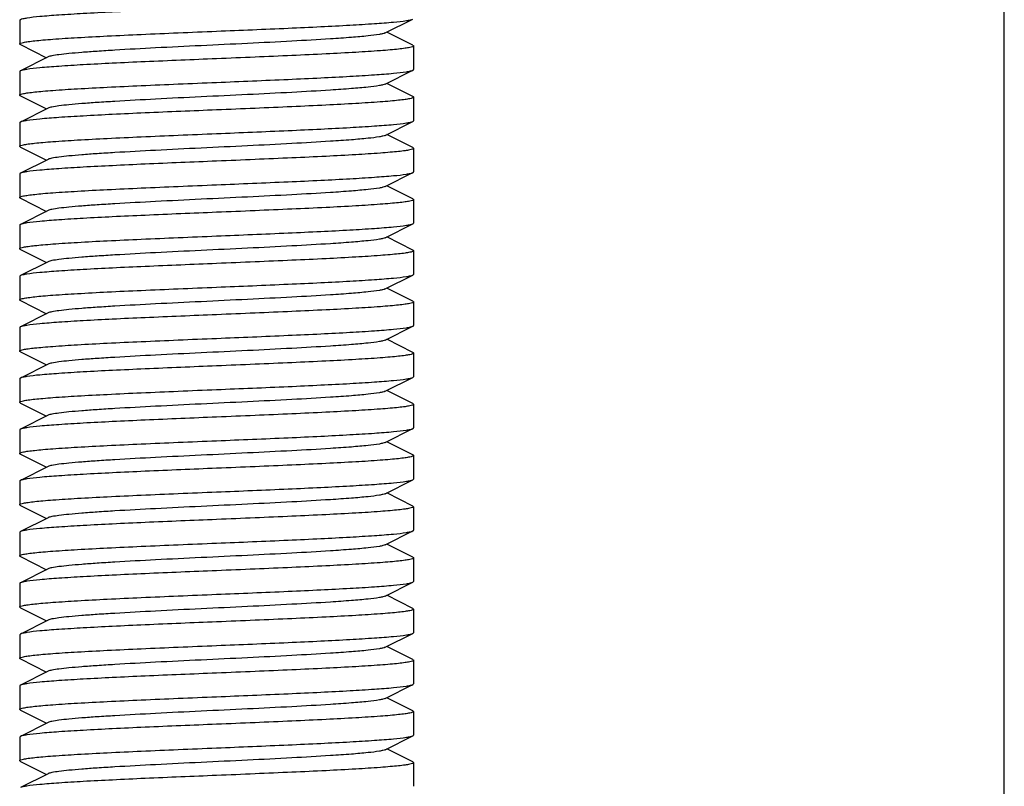
# Model space of a CAD drawing. Units: millimetres. Extents: x 18687 to 23553, y 1675 to 8407.
# Drawn here: x 21739 to 21764, y 6053 to 6072 of the extents above; entities that cross this region are included whole.
import ezdxf

# ---------------------------------------------------------------- set-up
doc = ezdxf.new("R2010")
doc.units = ezdxf.units.MM

# ---------------------------------------------------------------- blocks, each defined once
blk = doc.blocks.new('A$C665441AB')
for p, q in [((2655, 20), (2655, 225.5)), ((2639.28, 200.905), (2639.983, 201.258)), ((2630, 201.225), (2630, 200.625)), ((2639.983, 200.592), (2639.32, 200.925)), ((2630.017, 200.608), (2630.68, 200.275)), ((2640, 200.575), (2640, 199.975)), ((2630.72, 200.295), (2630.017, 199.942)), ((2630, 199.925), (2630, 199.325)), ((2639.28, 199.605), (2639.983, 199.958)), ((2639.983, 199.292), (2639.32, 199.625)), ((2630.017, 199.308), (2630.68, 198.975)), ((2640, 199.275), (2640, 198.675)), ((2630.72, 198.995), (2630.017, 198.642)), ((2630, 198.625), (2630, 198.025)), ((2639.28, 198.305), (2639.983, 198.658)), ((2639.983, 197.992), (2639.32, 198.325)), ((2630.017, 198.008), (2630.68, 197.675)), ((2640, 197.975), (2640, 197.375)), ((2630.72, 197.695), (2630.017, 197.342)), ((2630, 197.325), (2630, 196.725)), ((2639.28, 197.005), (2639.983, 197.358)), ((2639.983, 196.692), (2639.32, 197.025)), ((2630.017, 196.708), (2630.68, 196.375)), ((2640, 196.675), (2640, 196.075)), ((2630.72, 196.395), (2630.017, 196.042)), ((2630, 196.025), (2630, 195.425)), ((2639.28, 195.705), (2639.983, 196.058)), ((2639.983, 195.392), (2639.32, 195.725)), ((2630.017, 195.408), (2630.68, 195.075)), ((2640, 195.375), (2640, 194.775)), ((2630.72, 195.095), (2630.017, 194.742)), ((2639.28, 194.405), (2639.983, 194.758)), ((2630, 194.725), (2630, 194.125)), ((2639.983, 194.092), (2639.32, 194.425)), ((2630.017, 194.108), (2630.68, 193.775)), ((2640, 194.075), (2640, 193.475)), ((2630.72, 193.795), (2630.017, 193.442)), ((2630, 193.425), (2630, 192.825)), ((2639.28, 193.105), (2639.983, 193.458)), ((2639.983, 192.792), (2639.32, 193.125)), ((2630.017, 192.808), (2630.68, 192.475)), ((2640, 192.775), (2640, 192.175)), ((2630.72, 192.495), (2630.017, 192.142)), ((2630, 192.125), (2630, 191.525)), ((2639.28, 191.805), (2639.983, 192.158)), ((2639.983, 192.158), (2640, 192.175)), ((2639.983, 191.492), (2639.32, 191.825)), ((2630.017, 191.508), (2630.68, 191.175)), ((2639.983, 191.492), (2640, 191.475)), ((2640, 191.475), (2640, 190.875)), ((2630.72, 191.195), (2630.017, 190.842)), ((2630, 190.825), (2630, 190.225)), ((2639.28, 190.505), (2639.983, 190.858)), ((2639.983, 190.192), (2639.32, 190.525)), ((2630.017, 190.208), (2630.68, 189.875)), ((2640, 190.175), (2640, 189.575)), ((2630.72, 189.895), (2630.017, 189.542)), ((2630, 189.525), (2630, 188.925)), ((2639.28, 189.205), (2639.983, 189.558)), ((2639.983, 189.558), (2640, 189.575)), ((2639.983, 188.892), (2639.32, 189.225)), ((2630.017, 188.908), (2630.68, 188.575)), ((2639.983, 188.892), (2640, 188.875)), ((2640, 188.875), (2640, 188.275)), ((2630.72, 188.595), (2630.017, 188.242)), ((2639.28, 187.905), (2639.983, 188.258)), ((2630, 188.225), (2630, 187.625)), ((2639.983, 187.592), (2639.32, 187.925)), ((2630.017, 187.608), (2630.68, 187.275)), ((2640, 187.575), (2640, 186.975)), ((2630.72, 187.295), (2630.017, 186.942)), ((2630, 186.925), (2630, 186.325)), ((2639.28, 186.605), (2639.983, 186.958)), ((2639.983, 186.958), (2640, 186.975)), ((2639.983, 186.292), (2639.32, 186.625)), ((2630.017, 186.308), (2630, 186.325)), ((2630.017, 186.308), (2630.68, 185.975)), ((2639.983, 186.292), (2640, 186.275)), ((2640, 186.275), (2640, 185.675)), ((2630.72, 185.995), (2630.017, 185.642)), ((2630.017, 185.642), (2630, 185.625)), ((2630, 185.625), (2630, 185.025)), ((2639.28, 185.305), (2639.983, 185.658)), ((2639.983, 184.992), (2639.32, 185.325)), ((2630.017, 185.008), (2630.68, 184.675)), ((2640, 184.975), (2640, 184.375)), ((2630.72, 184.695), (2630.017, 184.342)), ((2630, 184.325), (2630, 183.725)), ((2639.28, 184.005), (2639.983, 184.358)), ((2639.983, 184.358), (2640, 184.375)), ((2639.983, 183.692), (2639.32, 184.025)), ((2630.017, 183.708), (2630, 183.725)), ((2630.017, 183.708), (2630.68, 183.375)), ((2639.983, 183.692), (2640, 183.675)), ((2640, 183.675), (2640, 183.075)), ((2630.72, 183.395), (2630.017, 183.042)), ((2630.017, 183.042), (2630, 183.025)), ((2630, 183.025), (2630, 182.425)), ((2639.28, 182.705), (2639.983, 183.058)), ((2639.983, 182.392), (2639.32, 182.725)), ((2630.017, 182.408), (2630.68, 182.075)), ((2640, 182.375), (2640, 181.775)), ((2630.72, 182.095), (2630.017, 181.742))]:
    blk.add_line(p, q)
for points, knots in [([(2635, 201.55), (2634.394, 201.525), (2633.511, 201.489), (2632.382, 201.437), (2631.652, 201.399), (2631.037, 201.362), (2630.559, 201.325), (2630.253, 201.294), (2630.09, 201.265), (2630.036, 201.251), (2630.017, 201.242)], [0, 0, 0, 0, 0.364155, 0.53048, 0.678541, 0.803276, 0.900364, 0.966555, 0.987422, 1, 1, 1, 1]), ([(2635, 200.95), (2635.606, 200.975), (2636.489, 201.011), (2637.617, 201.063), (2638.348, 201.101), (2638.963, 201.138), (2639.441, 201.175), (2639.747, 201.206), (2639.91, 201.235), (2639.964, 201.249), (2639.983, 201.258)], [0, 0, 0, 0, 0.364166, 0.530466, 0.678503, 0.803222, 0.900329, 0.966543, 0.987421, 1, 1, 1, 1]), ([(2630.017, 201.242), (2630.015, 201.241), (2630.008, 201.237), (2630, 201.23), (2630, 201.225)], [0, 0, 0, 0, 0.348984, 1, 1, 1, 1]), ([(2630, 200.625), (2630, 200.635), (2630.042, 200.654), (2630.108, 200.669), (2630.232, 200.689), (2630.395, 200.708), (2630.605, 200.728), (2630.965, 200.757), (2631.509, 200.791), (2632.257, 200.831), (2633.111, 200.87), (2634.037, 200.91), (2634.675, 200.937), (2635, 200.95)], [0, 0, 0, 0, 0.006267, 0.021171, 0.045273, 0.078433, 0.120411, 0.170818, 0.29493, 0.44606, 0.618429, 0.805616, 1, 1, 1, 1]), ([(2639.28, 200.905), (2639.262, 200.896), (2639.213, 200.882), (2639.068, 200.854), (2638.801, 200.823), (2638.387, 200.786), (2637.743, 200.742), (2636.864, 200.692), (2635.768, 200.637), (2634.614, 200.582), (2633.489, 200.527), (2632.61, 200.479), (2631.984, 200.44), (2631.596, 200.412), (2631.272, 200.384), (2631.019, 200.357), (2630.843, 200.329), (2630.75, 200.31), (2630.72, 200.295)], [0, 0, 0, 0, 0.006903, 0.017828, 0.051665, 0.100562, 0.162949, 0.277096, 0.408133, 0.546135, 0.680642, 0.801461, 0.853812, 0.899448, 0.937479, 0.967235, 0.988151, 1, 1, 1, 1]), ([(2630.017, 200.608), (2630.015, 200.609), (2630.008, 200.613), (2630, 200.62), (2630, 200.625)], [0, 0, 0, 0, 0.349164, 1, 1, 1, 1]), ([(2640, 200.575), (2640, 200.565), (2639.958, 200.546), (2639.892, 200.531), (2639.769, 200.511), (2639.606, 200.492), (2639.396, 200.472), (2639.035, 200.443), (2638.491, 200.409), (2637.743, 200.369), (2636.889, 200.33), (2635.963, 200.29), (2635.325, 200.263), (2635, 200.25)], [0, 0, 0, 0, 0.006239, 0.021118, 0.045207, 0.07836, 0.120336, 0.170748, 0.294868, 0.446013, 0.618385, 0.805582, 1, 1, 1, 1]), ([(2639.983, 200.592), (2639.985, 200.591), (2639.992, 200.587), (2640, 200.58), (2640, 200.575)], [0, 0, 0, 0, 0.348466, 1, 1, 1, 1]), ([(2635, 200.25), (2634.394, 200.225), (2633.511, 200.188), (2632.382, 200.137), (2631.652, 200.099), (2631.037, 200.062), (2630.559, 200.025), (2630.253, 199.994), (2630.09, 199.965), (2630.036, 199.951), (2630.017, 199.942)], [0, 0, 0, 0, 0.364201, 0.530528, 0.678569, 0.803281, 0.900363, 0.966555, 0.987423, 1, 1, 1, 1]), ([(2630.017, 199.942), (2630.015, 199.941), (2630.008, 199.937), (2630, 199.93), (2630, 199.925)], [0, 0, 0, 0, 0.349056, 1, 1, 1, 1]), ([(2635, 199.65), (2635.606, 199.675), (2636.489, 199.711), (2637.618, 199.763), (2638.348, 199.801), (2638.963, 199.838), (2639.441, 199.875), (2639.747, 199.906), (2639.91, 199.935), (2639.964, 199.949), (2639.983, 199.958)], [0, 0, 0, 0, 0.364172, 0.530473, 0.678525, 0.803255, 0.900357, 0.966558, 0.987427, 1, 1, 1, 1]), ([(2639.983, 199.958), (2639.985, 199.959), (2639.992, 199.963), (2640, 199.97), (2640, 199.975)], [0, 0, 0, 0, 0.34833, 1, 1, 1, 1]), ([(2630, 199.325), (2630, 199.336), (2630.042, 199.354), (2630.108, 199.369), (2630.232, 199.389), (2630.395, 199.408), (2630.605, 199.428), (2630.966, 199.457), (2631.51, 199.491), (2632.258, 199.531), (2633.111, 199.57), (2634.037, 199.61), (2634.675, 199.637), (2635, 199.65)], [0, 0, 0, 0, 0.006275, 0.021189, 0.045296, 0.07846, 0.120446, 0.170856, 0.294987, 0.446137, 0.618501, 0.80565, 1, 1, 1, 1]), ([(2639.28, 199.605), (2639.263, 199.596), (2639.213, 199.582), (2639.068, 199.554), (2638.801, 199.523), (2638.387, 199.486), (2637.743, 199.442), (2636.864, 199.392), (2635.768, 199.337), (2634.614, 199.282), (2633.489, 199.227), (2632.61, 199.179), (2631.984, 199.14), (2631.596, 199.112), (2631.272, 199.084), (2631.019, 199.057), (2630.843, 199.029), (2630.75, 199.01), (2630.72, 198.995)], [0, 0, 0, 0, 0.006888, 0.017829, 0.051654, 0.100569, 0.16294, 0.27709, 0.408133, 0.546139, 0.680646, 0.801461, 0.853823, 0.899443, 0.937494, 0.96723, 0.988163, 1, 1, 1, 1]), ([(2630.017, 199.308), (2630.015, 199.309), (2630.008, 199.313), (2630, 199.32), (2630, 199.325)], [0, 0, 0, 0, 0.349267, 1, 1, 1, 1]), ([(2640, 199.275), (2640, 199.264), (2639.957, 199.246), (2639.892, 199.231), (2639.768, 199.211), (2639.605, 199.192), (2639.395, 199.171), (2639.034, 199.143), (2638.49, 199.109), (2637.742, 199.069), (2636.888, 199.03), (2635.963, 198.99), (2635.325, 198.963), (2635, 198.95)], [0, 0, 0, 0, 0.006301, 0.02124, 0.045377, 0.078568, 0.120572, 0.171002, 0.295137, 0.446266, 0.618573, 0.805678, 1, 1, 1, 1]), ([(2639.983, 199.292), (2639.985, 199.291), (2639.992, 199.287), (2640, 199.28), (2640, 199.275)], [0, 0, 0, 0, 0.349755, 1, 1, 1, 1]), ([(2635, 198.95), (2634.394, 198.925), (2633.511, 198.889), (2632.382, 198.837), (2631.652, 198.799), (2631.037, 198.762), (2630.559, 198.725), (2630.253, 198.694), (2630.09, 198.665), (2630.036, 198.651), (2630.017, 198.642)], [0, 0, 0, 0, 0.364157, 0.530485, 0.678546, 0.803281, 0.900366, 0.966556, 0.987422, 1, 1, 1, 1]), ([(2630.017, 198.642), (2630.015, 198.641), (2630.008, 198.637), (2630, 198.63), (2630, 198.625)], [0, 0, 0, 0, 0.348925, 1, 1, 1, 1]), ([(2635, 198.35), (2635.606, 198.375), (2636.489, 198.411), (2637.618, 198.463), (2638.348, 198.501), (2638.963, 198.538), (2639.441, 198.575), (2639.747, 198.606), (2639.91, 198.635), (2639.964, 198.649), (2639.983, 198.658)], [0, 0, 0, 0, 0.364195, 0.530518, 0.67858, 0.803282, 0.900366, 0.966578, 0.987429, 1, 1, 1, 1]), ([(2639.983, 198.658), (2639.985, 198.659), (2639.992, 198.663), (2640, 198.67), (2640, 198.675)], [0, 0, 0, 0, 0.348867, 1, 1, 1, 1]), ([(2630, 198.025), (2630, 198.035), (2630.042, 198.054), (2630.108, 198.069), (2630.231, 198.089), (2630.394, 198.108), (2630.604, 198.128), (2630.965, 198.157), (2631.509, 198.191), (2632.257, 198.231), (2633.111, 198.27), (2634.037, 198.31), (2634.675, 198.337), (2635, 198.35)], [0, 0, 0, 0, 0.006236, 0.021113, 0.0452, 0.078351, 0.120326, 0.170737, 0.294858, 0.446004, 0.618378, 0.805578, 1, 1, 1, 1]), ([(2639.28, 198.305), (2639.262, 198.296), (2639.213, 198.282), (2639.068, 198.254), (2638.801, 198.223), (2638.387, 198.186), (2637.743, 198.142), (2636.864, 198.092), (2635.768, 198.037), (2634.614, 197.982), (2633.489, 197.927), (2632.61, 197.879), (2631.984, 197.84), (2631.596, 197.812), (2631.272, 197.784), (2631.019, 197.757), (2630.843, 197.729), (2630.75, 197.71), (2630.72, 197.695)], [0, 0, 0, 0, 0.006905, 0.017831, 0.051663, 0.100563, 0.162951, 0.277097, 0.408135, 0.546137, 0.680645, 0.801464, 0.853813, 0.89945, 0.937481, 0.967235, 0.988153, 1, 1, 1, 1]), ([(2630.017, 198.008), (2630.015, 198.009), (2630.008, 198.013), (2630, 198.02), (2630, 198.025)], [0, 0, 0, 0, 0.348421, 1, 1, 1, 1]), ([(2640, 197.975), (2640, 197.964), (2639.958, 197.946), (2639.892, 197.931), (2639.768, 197.911), (2639.605, 197.892), (2639.395, 197.872), (2639.035, 197.843), (2638.49, 197.809), (2637.743, 197.769), (2636.889, 197.73), (2635.963, 197.69), (2635.325, 197.663), (2635, 197.65)], [0, 0, 0, 0, 0.006288, 0.021181, 0.04528, 0.078463, 0.120435, 0.170845, 0.294949, 0.446096, 0.618458, 0.805599, 1, 1, 1, 1]), ([(2639.983, 197.992), (2639.986, 197.991), (2639.992, 197.987), (2640, 197.98), (2640, 197.975)], [0, 0, 0, 0, 0.349693, 1, 1, 1, 1]), ([(2635, 197.65), (2634.394, 197.625), (2633.511, 197.589), (2632.383, 197.537), (2631.652, 197.499), (2631.037, 197.462), (2630.559, 197.425), (2630.253, 197.394), (2630.09, 197.365), (2630.036, 197.351), (2630.017, 197.342)], [0, 0, 0, 0, 0.364165, 0.530465, 0.678502, 0.803222, 0.90033, 0.966543, 0.987421, 1, 1, 1, 1]), ([(2630.017, 197.342), (2630.015, 197.341), (2630.008, 197.337), (2630, 197.33), (2630, 197.325)], [0, 0, 0, 0, 0.349641, 1, 1, 1, 1]), ([(2635, 197.05), (2635.606, 197.075), (2636.489, 197.111), (2637.618, 197.163), (2638.348, 197.201), (2638.963, 197.238), (2639.441, 197.275), (2639.747, 197.306), (2639.91, 197.335), (2639.964, 197.349), (2639.983, 197.358)], [0, 0, 0, 0, 0.364152, 0.530475, 0.678538, 0.803274, 0.900362, 0.966554, 0.987421, 1, 1, 1, 1]), ([(2639.983, 197.358), (2639.985, 197.359), (2639.992, 197.363), (2640, 197.37), (2640, 197.375)], [0, 0, 0, 0, 0.349011, 1, 1, 1, 1]), ([(2630, 196.725), (2630, 196.736), (2630.043, 196.754), (2630.108, 196.769), (2630.232, 196.789), (2630.395, 196.808), (2630.605, 196.829), (2630.966, 196.857), (2631.51, 196.891), (2632.258, 196.931), (2633.112, 196.97), (2634.037, 197.01), (2634.675, 197.037), (2635, 197.05)], [0, 0, 0, 0, 0.0063, 0.021237, 0.045374, 0.078564, 0.120568, 0.170998, 0.295133, 0.446262, 0.61857, 0.805676, 1, 1, 1, 1]), ([(2639.28, 197.005), (2639.263, 196.996), (2639.213, 196.982), (2639.068, 196.954), (2638.801, 196.923), (2638.387, 196.886), (2637.743, 196.842), (2636.864, 196.792), (2635.768, 196.737), (2634.614, 196.682), (2633.489, 196.627), (2632.61, 196.579), (2631.984, 196.54), (2631.596, 196.512), (2631.272, 196.484), (2631.019, 196.457), (2630.843, 196.429), (2630.75, 196.41), (2630.72, 196.395)], [0, 0, 0, 0, 0.006888, 0.017826, 0.051654, 0.100567, 0.162938, 0.277089, 0.408132, 0.546138, 0.680644, 0.801458, 0.853822, 0.899442, 0.937491, 0.967229, 0.98816, 1, 1, 1, 1]), ([(2630.017, 196.708), (2630.015, 196.709), (2630.008, 196.713), (2630, 196.72), (2630, 196.725)], [0, 0, 0, 0, 0.349719, 1, 1, 1, 1]), ([(2640, 196.675), (2640, 196.664), (2639.958, 196.646), (2639.892, 196.631), (2639.768, 196.611), (2639.605, 196.592), (2639.395, 196.572), (2639.034, 196.543), (2638.49, 196.509), (2637.742, 196.469), (2636.889, 196.43), (2635.963, 196.39), (2635.325, 196.363), (2635, 196.35)], [0, 0, 0, 0, 0.00627, 0.02118, 0.045284, 0.078446, 0.12043, 0.170841, 0.294973, 0.446127, 0.618492, 0.805643, 1, 1, 1, 1]), ([(2639.983, 196.692), (2639.985, 196.691), (2639.992, 196.687), (2640, 196.68), (2640, 196.675)], [0, 0, 0, 0, 0.349187, 1, 1, 1, 1]), ([(2635, 196.35), (2634.394, 196.325), (2633.511, 196.289), (2632.382, 196.237), (2631.652, 196.199), (2631.037, 196.162), (2630.559, 196.125), (2630.253, 196.094), (2630.09, 196.065), (2630.036, 196.051), (2630.017, 196.042)], [0, 0, 0, 0, 0.36417, 0.530472, 0.678523, 0.803253, 0.900355, 0.966557, 0.987427, 1, 1, 1, 1]), ([(2630.017, 196.042), (2630.015, 196.041), (2630.008, 196.037), (2630, 196.03), (2630, 196.025)], [0, 0, 0, 0, 0.348356, 1, 1, 1, 1]), ([(2635, 195.75), (2635.606, 195.775), (2636.489, 195.812), (2637.618, 195.863), (2638.348, 195.901), (2638.963, 195.938), (2639.441, 195.975), (2639.747, 196.006), (2639.91, 196.035), (2639.964, 196.049), (2639.983, 196.058)], [0, 0, 0, 0, 0.364199, 0.53053, 0.678573, 0.803287, 0.900365, 0.966555, 0.987422, 1, 1, 1, 1]), ([(2639.983, 196.058), (2639.985, 196.059), (2639.992, 196.063), (2640, 196.07), (2640, 196.075)], [0, 0, 0, 0, 0.349088, 1, 1, 1, 1]), ([(2630, 195.425), (2630, 195.435), (2630.042, 195.454), (2630.108, 195.469), (2630.231, 195.489), (2630.394, 195.508), (2630.604, 195.528), (2630.965, 195.557), (2631.509, 195.591), (2632.257, 195.631), (2633.111, 195.67), (2634.037, 195.71), (2634.675, 195.737), (2635, 195.75)], [0, 0, 0, 0, 0.006234, 0.021109, 0.045193, 0.078342, 0.120316, 0.170727, 0.294848, 0.445998, 0.618373, 0.805575, 1, 1, 1, 1]), ([(2639.28, 195.705), (2639.263, 195.696), (2639.213, 195.682), (2639.068, 195.654), (2638.801, 195.623), (2638.387, 195.586), (2637.743, 195.542), (2636.864, 195.492), (2635.768, 195.437), (2634.614, 195.382), (2633.489, 195.327), (2632.61, 195.279), (2631.984, 195.24), (2631.596, 195.212), (2631.272, 195.184), (2631.019, 195.157), (2630.843, 195.129), (2630.75, 195.11), (2630.72, 195.095)], [0, 0, 0, 0, 0.006905, 0.017835, 0.051666, 0.100566, 0.162953, 0.277098, 0.408136, 0.546139, 0.680647, 0.801466, 0.853814, 0.899451, 0.937483, 0.967235, 0.988157, 1, 1, 1, 1]), ([(2630.017, 195.408), (2630.015, 195.409), (2630.008, 195.413), (2630, 195.42), (2630, 195.425)], [0, 0, 0, 0, 0.348383, 1, 1, 1, 1]), ([(2640, 195.375), (2640, 195.365), (2639.958, 195.346), (2639.892, 195.331), (2639.768, 195.311), (2639.605, 195.292), (2639.395, 195.272), (2639.035, 195.243), (2638.491, 195.209), (2637.743, 195.169), (2636.889, 195.13), (2635.963, 195.09), (2635.325, 195.063), (2635, 195.05)], [0, 0, 0, 0, 0.006266, 0.02117, 0.045271, 0.078428, 0.120406, 0.17081, 0.294921, 0.446054, 0.618428, 0.805617, 1, 1, 1, 1]), ([(2639.983, 195.392), (2639.985, 195.391), (2639.992, 195.387), (2640, 195.38), (2640, 195.375)], [0, 0, 0, 0, 0.349131, 1, 1, 1, 1]), ([(2635, 195.05), (2634.394, 195.025), (2633.511, 194.989), (2632.383, 194.937), (2631.652, 194.899), (2631.037, 194.862), (2630.559, 194.825), (2630.253, 194.794), (2630.09, 194.765), (2630.036, 194.751), (2630.017, 194.742)], [0, 0, 0, 0, 0.364163, 0.530462, 0.678501, 0.803222, 0.90033, 0.966544, 0.987421, 1, 1, 1, 1]), ([(2635, 194.45), (2635.606, 194.475), (2636.489, 194.511), (2637.618, 194.563), (2638.348, 194.601), (2638.963, 194.638), (2639.441, 194.675), (2639.747, 194.706), (2639.91, 194.735), (2639.964, 194.749), (2639.983, 194.758)], [0, 0, 0, 0, 0.36415, 0.53047, 0.678533, 0.80327, 0.90036, 0.966554, 0.987422, 1, 1, 1, 1]), ([(2639.983, 194.758), (2639.985, 194.759), (2639.992, 194.763), (2640, 194.77), (2640, 194.775)], [0, 0, 0, 0, 0.349067, 1, 1, 1, 1]), ([(2630.017, 194.742), (2630.015, 194.741), (2630.008, 194.737), (2630, 194.73), (2630, 194.725)], [0, 0, 0, 0, 0.349682, 1, 1, 1, 1]), ([(2630, 194.125), (2630, 194.136), (2630.043, 194.154), (2630.108, 194.169), (2630.232, 194.189), (2630.395, 194.208), (2630.605, 194.229), (2630.966, 194.257), (2631.51, 194.291), (2632.258, 194.331), (2633.112, 194.37), (2634.037, 194.41), (2634.675, 194.437), (2635, 194.45)], [0, 0, 0, 0, 0.006299, 0.021235, 0.045372, 0.078563, 0.120566, 0.170996, 0.29513, 0.44626, 0.618569, 0.805675, 1, 1, 1, 1]), ([(2639.28, 194.405), (2639.262, 194.396), (2639.213, 194.382), (2639.068, 194.354), (2638.801, 194.323), (2638.387, 194.286), (2637.743, 194.242), (2636.864, 194.192), (2635.768, 194.137), (2634.614, 194.082), (2633.489, 194.027), (2632.61, 193.979), (2631.984, 193.94), (2631.596, 193.912), (2631.272, 193.884), (2631.019, 193.857), (2630.843, 193.829), (2630.75, 193.81), (2630.72, 193.795)], [0, 0, 0, 0, 0.006888, 0.017823, 0.051655, 0.100565, 0.162937, 0.277089, 0.408131, 0.546136, 0.680642, 0.801457, 0.853821, 0.899441, 0.937489, 0.967228, 0.988157, 1, 1, 1, 1]), ([(2630.017, 194.108), (2630.015, 194.109), (2630.008, 194.113), (2630, 194.12), (2630, 194.125)], [0, 0, 0, 0, 0.349696, 1, 1, 1, 1]), ([(2640, 194.075), (2640, 194.065), (2639.958, 194.046), (2639.892, 194.031), (2639.768, 194.011), (2639.605, 193.992), (2639.395, 193.972), (2639.035, 193.943), (2638.49, 193.909), (2637.742, 193.869), (2636.889, 193.83), (2635.963, 193.79), (2635.325, 193.763), (2635, 193.75)], [0, 0, 0, 0, 0.006267, 0.021174, 0.045276, 0.078436, 0.120419, 0.17083, 0.294962, 0.446119, 0.618485, 0.805637, 1, 1, 1, 1]), ([(2639.983, 194.092), (2639.985, 194.091), (2639.992, 194.087), (2640, 194.08), (2640, 194.075)], [0, 0, 0, 0, 0.349132, 1, 1, 1, 1]), ([(2635, 193.75), (2634.394, 193.725), (2633.511, 193.689), (2632.382, 193.637), (2631.652, 193.599), (2631.037, 193.562), (2630.559, 193.525), (2630.253, 193.494), (2630.09, 193.465), (2630.036, 193.451), (2630.017, 193.442)], [0, 0, 0, 0, 0.364169, 0.53047, 0.678521, 0.803251, 0.900353, 0.966556, 0.987427, 1, 1, 1, 1]), ([(2630.017, 193.442), (2630.015, 193.441), (2630.008, 193.437), (2630, 193.43), (2630, 193.425)], [0, 0, 0, 0, 0.348373, 1, 1, 1, 1]), ([(2635, 193.15), (2635.606, 193.175), (2636.489, 193.211), (2637.617, 193.263), (2638.348, 193.301), (2638.963, 193.338), (2639.441, 193.375), (2639.747, 193.406), (2639.91, 193.435), (2639.964, 193.449), (2639.983, 193.458)], [0, 0, 0, 0, 0.364154, 0.530449, 0.678517, 0.803232, 0.900336, 0.966566, 0.98742, 1, 1, 1, 1]), ([(2639.983, 193.458), (2639.985, 193.459), (2639.992, 193.463), (2640, 193.47), (2640, 193.475)], [0, 0, 0, 0, 0.348962, 1, 1, 1, 1]), ([(2630, 192.825), (2630, 192.835), (2630.042, 192.854), (2630.108, 192.869), (2630.231, 192.889), (2630.394, 192.908), (2630.604, 192.928), (2630.965, 192.957), (2631.509, 192.991), (2632.257, 193.031), (2633.111, 193.07), (2634.037, 193.11), (2634.675, 193.137), (2635, 193.15)], [0, 0, 0, 0, 0.00625, 0.021134, 0.045225, 0.078377, 0.120351, 0.170762, 0.294894, 0.446062, 0.61843, 0.805599, 1, 1, 1, 1]), ([(2639.28, 193.105), (2639.263, 193.096), (2639.213, 193.082), (2639.068, 193.054), (2638.801, 193.023), (2638.387, 192.986), (2637.743, 192.942), (2636.864, 192.892), (2635.768, 192.837), (2634.614, 192.782), (2633.489, 192.727), (2632.61, 192.679), (2631.984, 192.64), (2631.596, 192.612), (2631.272, 192.584), (2631.019, 192.557), (2630.843, 192.529), (2630.75, 192.51), (2630.72, 192.495)], [0, 0, 0, 0, 0.006904, 0.017837, 0.051666, 0.100569, 0.162954, 0.277099, 0.408136, 0.54614, 0.680649, 0.801468, 0.853816, 0.899452, 0.937485, 0.967235, 0.98816, 1, 1, 1, 1]), ([(2630.017, 192.808), (2630.015, 192.809), (2630.008, 192.813), (2630, 192.82), (2630, 192.825)], [0, 0, 0, 0, 0.348782, 1, 1, 1, 1]), ([(2640, 192.775), (2640, 192.764), (2639.958, 192.746), (2639.892, 192.731), (2639.768, 192.711), (2639.605, 192.692), (2639.395, 192.672), (2639.034, 192.643), (2638.49, 192.609), (2637.742, 192.569), (2636.889, 192.53), (2635.963, 192.49), (2635.325, 192.463), (2635, 192.45)], [0, 0, 0, 0, 0.006294, 0.021199, 0.045304, 0.078498, 0.12048, 0.1709, 0.295026, 0.446179, 0.618512, 0.805609, 1, 1, 1, 1]), ([(2639.983, 192.792), (2639.985, 192.791), (2639.992, 192.787), (2640, 192.78), (2640, 192.775)], [0, 0, 0, 0, 0.349823, 1, 1, 1, 1]), ([(2635, 192.45), (2634.394, 192.425), (2633.511, 192.389), (2632.383, 192.337), (2631.652, 192.299), (2631.037, 192.262), (2630.559, 192.225), (2630.253, 192.194), (2630.09, 192.165), (2630.036, 192.151), (2630.017, 192.142)], [0, 0, 0, 0, 0.364148, 0.530451, 0.678512, 0.803249, 0.900349, 0.966551, 0.987423, 1, 1, 1, 1]), ([(2630.017, 192.142), (2630.015, 192.141), (2630.008, 192.137), (2630, 192.13), (2630, 192.125)], [0, 0, 0, 0, 0.349395, 1, 1, 1, 1]), ([(2635, 191.85), (2635.606, 191.875), (2636.489, 191.911), (2637.617, 191.963), (2638.348, 192.001), (2638.963, 192.038), (2639.441, 192.075), (2639.747, 192.106), (2639.91, 192.135), (2639.964, 192.149), (2639.983, 192.158)], [0, 0, 0, 0, 0.364147, 0.530442, 0.678518, 0.803234, 0.900336, 0.966569, 0.987416, 1, 1, 1, 1]), ([(2630, 191.525), (2630, 191.535), (2630.042, 191.554), (2630.108, 191.569), (2630.232, 191.589), (2630.395, 191.608), (2630.605, 191.628), (2630.966, 191.657), (2631.51, 191.691), (2632.258, 191.731), (2633.111, 191.77), (2634.037, 191.81), (2634.675, 191.837), (2635, 191.85)], [0, 0, 0, 0, 0.006269, 0.021174, 0.045281, 0.078447, 0.120432, 0.170851, 0.294981, 0.446127, 0.61847, 0.805623, 1, 1, 1, 1]), ([(2639.28, 191.805), (2639.262, 191.796), (2639.213, 191.782), (2639.068, 191.754), (2638.801, 191.723), (2638.387, 191.686), (2637.743, 191.642), (2636.864, 191.592), (2635.768, 191.537), (2634.614, 191.482), (2633.489, 191.427), (2632.61, 191.379), (2631.984, 191.34), (2631.596, 191.312), (2631.272, 191.284), (2631.019, 191.257), (2630.843, 191.229), (2630.75, 191.21), (2630.72, 191.195)], [0, 0, 0, 0, 0.006889, 0.017821, 0.051656, 0.100564, 0.162937, 0.277089, 0.408131, 0.546135, 0.68064, 0.801455, 0.853819, 0.89944, 0.937485, 0.967228, 0.988153, 1, 1, 1, 1]), ([(2630.017, 191.508), (2630.015, 191.509), (2630.008, 191.513), (2630, 191.52), (2630, 191.525)], [0, 0, 0, 0, 0.34917, 1, 1, 1, 1]), ([(2640, 191.475), (2640, 191.465), (2639.958, 191.446), (2639.892, 191.431), (2639.768, 191.411), (2639.605, 191.392), (2639.395, 191.372), (2639.035, 191.343), (2638.49, 191.309), (2637.742, 191.269), (2636.889, 191.23), (2635.963, 191.19), (2635.325, 191.163), (2635, 191.15)], [0, 0, 0, 0, 0.006282, 0.021178, 0.045264, 0.078452, 0.12043, 0.170844, 0.29497, 0.446135, 0.618482, 0.805585, 1, 1, 1, 1]), ([(2635, 191.15), (2634.394, 191.125), (2633.511, 191.089), (2632.382, 191.037), (2631.652, 190.999), (2631.037, 190.962), (2630.559, 190.925), (2630.253, 190.894), (2630.09, 190.865), (2630.036, 190.851), (2630.017, 190.842)], [0, 0, 0, 0, 0.364167, 0.530467, 0.678518, 0.803248, 0.90035, 0.966552, 0.987423, 1, 1, 1, 1]), ([(2630.017, 190.842), (2630.015, 190.841), (2630.008, 190.837), (2630, 190.83), (2630, 190.825)], [0, 0, 0, 0, 0.34903, 1, 1, 1, 1]), ([(2635, 190.55), (2635.606, 190.575), (2636.489, 190.611), (2637.617, 190.663), (2638.348, 190.701), (2638.963, 190.738), (2639.441, 190.775), (2639.747, 190.806), (2639.91, 190.835), (2639.964, 190.849), (2639.983, 190.858)], [0, 0, 0, 0, 0.364159, 0.530456, 0.678507, 0.803235, 0.90034, 0.966551, 0.987425, 1, 1, 1, 1]), ([(2639.983, 190.858), (2639.985, 190.859), (2639.992, 190.863), (2640, 190.87), (2640, 190.875)], [0, 0, 0, 0, 0.34857, 1, 1, 1, 1]), ([(2630, 190.225), (2630, 190.235), (2630.042, 190.254), (2630.108, 190.269), (2630.231, 190.289), (2630.394, 190.308), (2630.604, 190.328), (2630.965, 190.357), (2631.509, 190.391), (2632.257, 190.431), (2633.111, 190.47), (2634.037, 190.51), (2634.675, 190.537), (2635, 190.55)], [0, 0, 0, 0, 0.006253, 0.021141, 0.045235, 0.078388, 0.120364, 0.170775, 0.294907, 0.446074, 0.618441, 0.805606, 1, 1, 1, 1]), ([(2639.28, 190.505), (2639.263, 190.496), (2639.213, 190.482), (2639.068, 190.454), (2638.801, 190.423), (2638.387, 190.386), (2637.743, 190.342), (2636.864, 190.292), (2635.768, 190.237), (2634.614, 190.182), (2633.489, 190.127), (2632.61, 190.079), (2631.984, 190.04), (2631.596, 190.012), (2631.272, 189.984), (2631.019, 189.957), (2630.843, 189.929), (2630.75, 189.91), (2630.72, 189.895)], [0, 0, 0, 0, 0.006905, 0.017839, 0.051664, 0.100571, 0.162954, 0.277099, 0.408137, 0.546141, 0.680651, 0.801469, 0.853818, 0.899452, 0.937488, 0.967235, 0.988163, 1, 1, 1, 1]), ([(2630.017, 190.208), (2630.015, 190.209), (2630.008, 190.213), (2630, 190.22), (2630, 190.225)], [0, 0, 0, 0, 0.348849, 1, 1, 1, 1]), ([(2640, 190.175), (2640, 190.164), (2639.957, 190.146), (2639.892, 190.131), (2639.768, 190.111), (2639.605, 190.092), (2639.395, 190.072), (2639.034, 190.043), (2638.49, 190.009), (2637.742, 189.969), (2636.888, 189.93), (2635.963, 189.89), (2635.325, 189.863), (2635, 189.85)], [0, 0, 0, 0, 0.006289, 0.021217, 0.04535, 0.078538, 0.120536, 0.170965, 0.295097, 0.446232, 0.618548, 0.805661, 1, 1, 1, 1]), ([(2639.983, 190.192), (2639.985, 190.191), (2639.992, 190.187), (2640, 190.18), (2640, 190.175)], [0, 0, 0, 0, 0.349488, 1, 1, 1, 1]), ([(2635, 189.85), (2634.394, 189.825), (2633.511, 189.789), (2632.383, 189.737), (2631.652, 189.699), (2631.037, 189.662), (2630.559, 189.625), (2630.253, 189.594), (2630.09, 189.565), (2630.036, 189.551), (2630.017, 189.542)], [0, 0, 0, 0, 0.364148, 0.530453, 0.678515, 0.803252, 0.900351, 0.966552, 0.987423, 1, 1, 1, 1]), ([(2630.017, 189.542), (2630.015, 189.541), (2630.008, 189.537), (2630, 189.53), (2630, 189.525)], [0, 0, 0, 0, 0.349336, 1, 1, 1, 1]), ([(2635, 189.25), (2635.606, 189.275), (2636.489, 189.311), (2637.617, 189.363), (2638.348, 189.401), (2638.963, 189.438), (2639.441, 189.475), (2639.747, 189.506), (2639.91, 189.535), (2639.964, 189.549), (2639.983, 189.558)], [0, 0, 0, 0, 0.364149, 0.530444, 0.678517, 0.803232, 0.900335, 0.966568, 0.987416, 1, 1, 1, 1]), ([(2630, 188.925), (2630, 188.935), (2630.042, 188.954), (2630.108, 188.969), (2630.232, 188.989), (2630.395, 189.008), (2630.605, 189.028), (2630.966, 189.057), (2631.51, 189.091), (2632.258, 189.131), (2633.111, 189.17), (2634.037, 189.21), (2634.675, 189.237), (2635, 189.25)], [0, 0, 0, 0, 0.006269, 0.021174, 0.045282, 0.078449, 0.120434, 0.170852, 0.294982, 0.446128, 0.618471, 0.805623, 1, 1, 1, 1]), ([(2639.28, 189.205), (2639.262, 189.196), (2639.213, 189.182), (2639.068, 189.154), (2638.801, 189.123), (2638.387, 189.086), (2637.743, 189.042), (2636.864, 188.992), (2635.768, 188.937), (2634.614, 188.882), (2633.489, 188.827), (2632.61, 188.779), (2631.984, 188.74), (2631.596, 188.712), (2631.272, 188.684), (2631.019, 188.657), (2630.843, 188.629), (2630.75, 188.61), (2630.72, 188.595)], [0, 0, 0, 0, 0.00689, 0.017819, 0.051657, 0.100562, 0.162938, 0.277089, 0.40813, 0.546134, 0.680639, 0.801454, 0.853817, 0.899439, 0.937482, 0.967229, 0.98815, 1, 1, 1, 1]), ([(2630.017, 188.908), (2630.015, 188.909), (2630.008, 188.913), (2630, 188.92), (2630, 188.925)], [0, 0, 0, 0, 0.349183, 1, 1, 1, 1]), ([(2640, 188.875), (2640, 188.864), (2639.958, 188.846), (2639.892, 188.831), (2639.768, 188.811), (2639.605, 188.792), (2639.395, 188.772), (2639.035, 188.743), (2638.49, 188.709), (2637.742, 188.669), (2636.889, 188.63), (2635.963, 188.59), (2635.325, 188.563), (2635, 188.55)], [0, 0, 0, 0, 0.006283, 0.02118, 0.045266, 0.078454, 0.120433, 0.170847, 0.294974, 0.446136, 0.618482, 0.805585, 1, 1, 1, 1]), ([(2635, 188.55), (2634.394, 188.525), (2633.511, 188.489), (2632.382, 188.437), (2631.652, 188.399), (2631.037, 188.362), (2630.559, 188.325), (2630.253, 188.294), (2630.09, 188.265), (2630.036, 188.251), (2630.017, 188.242)], [0, 0, 0, 0, 0.364167, 0.530467, 0.678518, 0.803248, 0.900349, 0.966552, 0.987424, 1, 1, 1, 1]), ([(2635, 187.95), (2635.606, 187.975), (2636.489, 188.011), (2637.618, 188.063), (2638.348, 188.101), (2638.963, 188.138), (2639.441, 188.175), (2639.747, 188.206), (2639.91, 188.235), (2639.964, 188.249), (2639.983, 188.258)], [0, 0, 0, 0, 0.364174, 0.530507, 0.678584, 0.803299, 0.900381, 0.966578, 0.98743, 1, 1, 1, 1]), ([(2639.983, 188.258), (2639.985, 188.259), (2639.992, 188.263), (2640, 188.27), (2640, 188.275)], [0, 0, 0, 0, 0.348559, 1, 1, 1, 1]), ([(2630.017, 188.242), (2630.015, 188.241), (2630.008, 188.237), (2630, 188.23), (2630, 188.225)], [0, 0, 0, 0, 0.349021, 1, 1, 1, 1]), ([(2630, 187.625), (2630, 187.636), (2630.043, 187.654), (2630.108, 187.669), (2630.232, 187.689), (2630.395, 187.708), (2630.605, 187.728), (2630.966, 187.757), (2631.51, 187.791), (2632.258, 187.831), (2633.111, 187.87), (2634.037, 187.91), (2634.675, 187.937), (2635, 187.95)], [0, 0, 0, 0, 0.006289, 0.021221, 0.045339, 0.07851, 0.120503, 0.170913, 0.295041, 0.446177, 0.618534, 0.805676, 1, 1, 1, 1]), ([(2639.28, 187.905), (2639.263, 187.896), (2639.213, 187.882), (2639.068, 187.854), (2638.801, 187.823), (2638.387, 187.786), (2637.743, 187.742), (2636.864, 187.692), (2635.768, 187.637), (2634.614, 187.582), (2633.489, 187.527), (2632.61, 187.479), (2631.984, 187.44), (2631.596, 187.412), (2631.272, 187.384), (2631.019, 187.357), (2630.843, 187.33), (2630.75, 187.31), (2630.72, 187.295)], [0, 0, 0, 0, 0.006904, 0.01784, 0.051662, 0.100572, 0.162953, 0.277098, 0.408137, 0.546142, 0.680652, 0.801469, 0.853819, 0.899451, 0.93749, 0.967234, 0.988165, 1, 1, 1, 1]), ([(2630.017, 187.608), (2630.015, 187.609), (2630.008, 187.613), (2630, 187.62), (2630, 187.625)], [0, 0, 0, 0, 0.349535, 1, 1, 1, 1]), ([(2640, 187.575), (2640, 187.564), (2639.957, 187.546), (2639.892, 187.531), (2639.768, 187.511), (2639.605, 187.492), (2639.395, 187.472), (2639.034, 187.443), (2638.49, 187.409), (2637.742, 187.369), (2636.889, 187.33), (2635.963, 187.29), (2635.325, 187.263), (2635, 187.25)], [0, 0, 0, 0, 0.006302, 0.021215, 0.045329, 0.078514, 0.120491, 0.170906, 0.295022, 0.446176, 0.618531, 0.805641, 1, 1, 1, 1]), ([(2639.983, 187.592), (2639.986, 187.591), (2639.992, 187.587), (2640, 187.58), (2640, 187.575)], [0, 0, 0, 0, 0.350133, 1, 1, 1, 1]), ([(2635, 187.25), (2634.394, 187.225), (2633.511, 187.189), (2632.382, 187.137), (2631.652, 187.099), (2631.037, 187.062), (2630.559, 187.025), (2630.253, 186.994), (2630.09, 186.965), (2630.036, 186.951), (2630.017, 186.942)], [0, 0, 0, 0, 0.364174, 0.530513, 0.678572, 0.803302, 0.900377, 0.96656, 0.987422, 1, 1, 1, 1]), ([(2630.017, 186.942), (2630.015, 186.941), (2630.008, 186.937), (2630, 186.93), (2630, 186.925)], [0, 0, 0, 0, 0.348618, 1, 1, 1, 1]), ([(2635, 186.65), (2635.606, 186.675), (2636.489, 186.711), (2637.618, 186.763), (2638.348, 186.801), (2638.963, 186.838), (2639.441, 186.875), (2639.747, 186.906), (2639.91, 186.935), (2639.964, 186.949), (2639.983, 186.958)], [0, 0, 0, 0, 0.364187, 0.530498, 0.678559, 0.803261, 0.900352, 0.966574, 0.98742, 1, 1, 1, 1]), ([(2630, 186.325), (2630, 186.336), (2630.042, 186.354), (2630.108, 186.369), (2630.232, 186.389), (2630.395, 186.408), (2630.605, 186.428), (2630.965, 186.457), (2631.51, 186.491), (2632.257, 186.531), (2633.111, 186.57), (2634.037, 186.61), (2634.675, 186.637), (2635, 186.65)], [0, 0, 0, 0, 0.006283, 0.021179, 0.045267, 0.078451, 0.120425, 0.170835, 0.294947, 0.446094, 0.618449, 0.805579, 1, 1, 1, 1]), ([(2639.28, 186.605), (2639.262, 186.596), (2639.213, 186.582), (2639.068, 186.554), (2638.801, 186.523), (2638.387, 186.486), (2637.743, 186.442), (2636.864, 186.392), (2635.768, 186.337), (2634.614, 186.282), (2633.489, 186.227), (2632.61, 186.179), (2631.984, 186.14), (2631.596, 186.112), (2631.272, 186.084), (2631.019, 186.057), (2630.843, 186.029), (2630.75, 186.01), (2630.72, 185.995)], [0, 0, 0, 0, 0.006892, 0.017819, 0.051659, 0.100561, 0.162939, 0.27709, 0.40813, 0.546133, 0.680638, 0.801453, 0.853814, 0.89944, 0.93748, 0.967229, 0.988148, 1, 1, 1, 1]), ([(2640, 186.275), (2640, 186.264), (2639.958, 186.246), (2639.892, 186.231), (2639.768, 186.211), (2639.605, 186.192), (2639.395, 186.172), (2639.035, 186.143), (2638.49, 186.109), (2637.743, 186.069), (2636.889, 186.03), (2635.963, 185.99), (2635.325, 185.963), (2635, 185.95)], [0, 0, 0, 0, 0.006283, 0.021179, 0.045267, 0.078452, 0.120425, 0.170835, 0.294948, 0.446095, 0.61845, 0.80558, 1, 1, 1, 1]), ([(2635, 185.95), (2634.394, 185.925), (2633.511, 185.889), (2632.382, 185.837), (2631.652, 185.799), (2631.037, 185.762), (2630.559, 185.725), (2630.253, 185.694), (2630.09, 185.665), (2630.036, 185.651), (2630.017, 185.642)], [0, 0, 0, 0, 0.364189, 0.530499, 0.67856, 0.803262, 0.900352, 0.966574, 0.98742, 1, 1, 1, 1]), ([(2635, 185.35), (2635.606, 185.375), (2636.489, 185.411), (2637.618, 185.463), (2638.348, 185.501), (2638.963, 185.538), (2639.441, 185.575), (2639.747, 185.606), (2639.91, 185.635), (2639.964, 185.649), (2639.983, 185.658)], [0, 0, 0, 0, 0.364172, 0.530512, 0.678572, 0.803303, 0.900377, 0.96656, 0.987422, 1, 1, 1, 1]), ([(2639.983, 185.658), (2639.985, 185.659), (2639.992, 185.663), (2640, 185.67), (2640, 185.675)], [0, 0, 0, 0, 0.348597, 1, 1, 1, 1]), ([(2630, 185.025), (2630, 185.036), (2630.043, 185.054), (2630.108, 185.069), (2630.232, 185.089), (2630.395, 185.108), (2630.605, 185.128), (2630.966, 185.157), (2631.51, 185.191), (2632.258, 185.231), (2633.112, 185.27), (2634.037, 185.31), (2634.675, 185.337), (2635, 185.35)], [0, 0, 0, 0, 0.006292, 0.021227, 0.045346, 0.07852, 0.120513, 0.170923, 0.29505, 0.446184, 0.618538, 0.80568, 1, 1, 1, 1]), ([(2639.28, 185.305), (2639.263, 185.296), (2639.213, 185.282), (2639.068, 185.254), (2638.801, 185.223), (2638.387, 185.186), (2637.743, 185.142), (2636.864, 185.092), (2635.768, 185.037), (2634.614, 184.982), (2633.489, 184.927), (2632.61, 184.879), (2631.984, 184.84), (2631.596, 184.812), (2631.272, 184.784), (2631.019, 184.757), (2630.843, 184.73), (2630.75, 184.71), (2630.72, 184.695)], [0, 0, 0, 0, 0.006901, 0.017839, 0.05166, 0.100573, 0.162951, 0.277097, 0.408136, 0.546143, 0.680652, 0.801468, 0.853821, 0.899451, 0.937493, 0.967233, 0.988167, 1, 1, 1, 1]), ([(2630.017, 185.008), (2630.015, 185.009), (2630.008, 185.013), (2630, 185.02), (2630, 185.025)], [0, 0, 0, 0, 0.349582, 1, 1, 1, 1]), ([(2640, 184.975), (2640, 184.964), (2639.957, 184.946), (2639.892, 184.931), (2639.768, 184.911), (2639.605, 184.892), (2639.395, 184.872), (2639.034, 184.843), (2638.49, 184.809), (2637.742, 184.769), (2636.888, 184.73), (2635.963, 184.69), (2635.325, 184.663), (2635, 184.65)], [0, 0, 0, 0, 0.00629, 0.021223, 0.045342, 0.078514, 0.120507, 0.170917, 0.295046, 0.446183, 0.618539, 0.805678, 1, 1, 1, 1]), ([(2639.983, 184.992), (2639.985, 184.991), (2639.992, 184.987), (2640, 184.98), (2640, 184.975)], [0, 0, 0, 0, 0.349553, 1, 1, 1, 1]), ([(2635, 184.65), (2634.394, 184.625), (2633.511, 184.588), (2632.382, 184.537), (2631.652, 184.499), (2631.037, 184.462), (2630.559, 184.425), (2630.253, 184.394), (2630.09, 184.365), (2630.036, 184.351), (2630.017, 184.342)], [0, 0, 0, 0, 0.364179, 0.530519, 0.678577, 0.803307, 0.900379, 0.966561, 0.987422, 1, 1, 1, 1]), ([(2630.017, 184.342), (2630.015, 184.341), (2630.008, 184.337), (2630, 184.33), (2630, 184.325)], [0, 0, 0, 0, 0.348562, 1, 1, 1, 1]), ([(2635, 184.05), (2635.606, 184.075), (2636.489, 184.111), (2637.618, 184.163), (2638.348, 184.201), (2638.963, 184.238), (2639.441, 184.275), (2639.747, 184.306), (2639.91, 184.335), (2639.964, 184.349), (2639.983, 184.358)], [0, 0, 0, 0, 0.364188, 0.5305, 0.678562, 0.803263, 0.900352, 0.966574, 0.98742, 1, 1, 1, 1]), ([(2630, 183.725), (2630, 183.736), (2630.042, 183.754), (2630.108, 183.769), (2630.232, 183.789), (2630.395, 183.808), (2630.605, 183.828), (2630.965, 183.857), (2631.51, 183.891), (2632.257, 183.931), (2633.111, 183.97), (2634.037, 184.01), (2634.675, 184.037), (2635, 184.05)], [0, 0, 0, 0, 0.006283, 0.02118, 0.045267, 0.078452, 0.120426, 0.170837, 0.29495, 0.446097, 0.61845, 0.805579, 1, 1, 1, 1]), ([(2639.28, 184.005), (2639.262, 183.996), (2639.213, 183.982), (2639.068, 183.954), (2638.801, 183.923), (2638.387, 183.886), (2637.743, 183.842), (2636.864, 183.792), (2635.768, 183.737), (2634.614, 183.682), (2633.489, 183.627), (2632.61, 183.579), (2631.984, 183.54), (2631.596, 183.512), (2631.272, 183.484), (2631.019, 183.457), (2630.843, 183.429), (2630.75, 183.41), (2630.72, 183.395)], [0, 0, 0, 0, 0.006895, 0.017819, 0.05166, 0.10056, 0.162941, 0.277091, 0.40813, 0.546132, 0.680637, 0.801454, 0.853813, 0.899441, 0.937478, 0.96723, 0.988147, 1, 1, 1, 1]), ([(2640, 183.675), (2640, 183.664), (2639.958, 183.646), (2639.892, 183.631), (2639.768, 183.611), (2639.605, 183.592), (2639.395, 183.572), (2639.035, 183.543), (2638.49, 183.509), (2637.743, 183.469), (2636.889, 183.43), (2635.963, 183.39), (2635.325, 183.363), (2635, 183.35)], [0, 0, 0, 0, 0.006283, 0.021179, 0.045267, 0.078451, 0.120424, 0.170834, 0.294944, 0.446092, 0.618448, 0.80558, 1, 1, 1, 1]), ([(2635, 183.35), (2634.394, 183.325), (2633.511, 183.289), (2632.382, 183.237), (2631.652, 183.199), (2631.037, 183.162), (2630.559, 183.125), (2630.253, 183.094), (2630.09, 183.065), (2630.036, 183.051), (2630.017, 183.042)], [0, 0, 0, 0, 0.364188, 0.530497, 0.678557, 0.80326, 0.900352, 0.966574, 0.98742, 1, 1, 1, 1]), ([(2635, 182.75), (2635.606, 182.775), (2636.489, 182.811), (2637.617, 182.863), (2638.348, 182.901), (2638.963, 182.938), (2639.441, 182.975), (2639.747, 183.006), (2639.91, 183.035), (2639.964, 183.049), (2639.983, 183.058)], [0, 0, 0, 0, 0.364145, 0.530449, 0.67853, 0.803253, 0.900353, 0.966572, 0.987426, 1, 1, 1, 1]), ([(2639.983, 183.058), (2639.985, 183.059), (2639.992, 183.063), (2640, 183.07), (2640, 183.075)], [0, 0, 0, 0, 0.349248, 1, 1, 1, 1]), ([(2630, 182.425), (2630, 182.436), (2630.043, 182.454), (2630.108, 182.469), (2630.232, 182.489), (2630.395, 182.508), (2630.605, 182.528), (2630.966, 182.557), (2631.51, 182.591), (2632.258, 182.631), (2633.112, 182.67), (2634.037, 182.71), (2634.675, 182.737), (2635, 182.75)], [0, 0, 0, 0, 0.006288, 0.021215, 0.045347, 0.078534, 0.120532, 0.170961, 0.295093, 0.446228, 0.618545, 0.80566, 1, 1, 1, 1]), ([(2639.28, 182.705), (2639.263, 182.696), (2639.213, 182.682), (2639.068, 182.654), (2638.801, 182.623), (2638.387, 182.586), (2637.743, 182.542), (2636.864, 182.492), (2635.768, 182.437), (2634.614, 182.382), (2633.489, 182.327), (2632.61, 182.279), (2631.984, 182.24), (2631.596, 182.212), (2631.272, 182.184), (2631.019, 182.157), (2630.843, 182.13), (2630.75, 182.11), (2630.72, 182.095)], [0, 0, 0, 0, 0.006897, 0.017838, 0.051658, 0.100573, 0.162949, 0.277095, 0.408136, 0.546142, 0.680651, 0.801467, 0.853822, 0.899449, 0.937494, 0.967233, 0.988168, 1, 1, 1, 1]), ([(2630.017, 182.408), (2630.015, 182.409), (2630.008, 182.413), (2630, 182.42), (2630, 182.425)], [0, 0, 0, 0, 0.349472, 1, 1, 1, 1]), ([(2640, 182.375), (2640, 182.365), (2639.958, 182.346), (2639.892, 182.331), (2639.769, 182.311), (2639.606, 182.292), (2639.396, 182.272), (2639.035, 182.243), (2638.491, 182.209), (2637.743, 182.169), (2636.889, 182.13), (2635.963, 182.09), (2635.325, 182.063), (2635, 182.05)], [0, 0, 0, 0, 0.006271, 0.02115, 0.045237, 0.078411, 0.120378, 0.170791, 0.294915, 0.446094, 0.618458, 0.805584, 1, 1, 1, 1]), ([(2639.983, 182.392), (2639.986, 182.391), (2639.992, 182.387), (2640, 182.38), (2640, 182.375)], [0, 0, 0, 0, 0.349444, 1, 1, 1, 1]), ([(2635, 182.05), (2634.394, 182.025), (2633.511, 181.989), (2632.383, 181.937), (2631.652, 181.899), (2631.037, 181.862), (2630.559, 181.825), (2630.253, 181.794), (2630.09, 181.765), (2630.036, 181.751), (2630.017, 181.742)], [0, 0, 0, 0, 0.36416, 0.530457, 0.678507, 0.803235, 0.900341, 0.966551, 0.987426, 1, 1, 1, 1])]:
    blk.add_open_spline(points, degree=3, knots=knots)

msp = doc.modelspace()

# ---------------------------------------------------------------- block references
msp.add_blockref('A$C665441AB', (19108.667, 5870.795))

doc.saveas('drawing.dxf')
